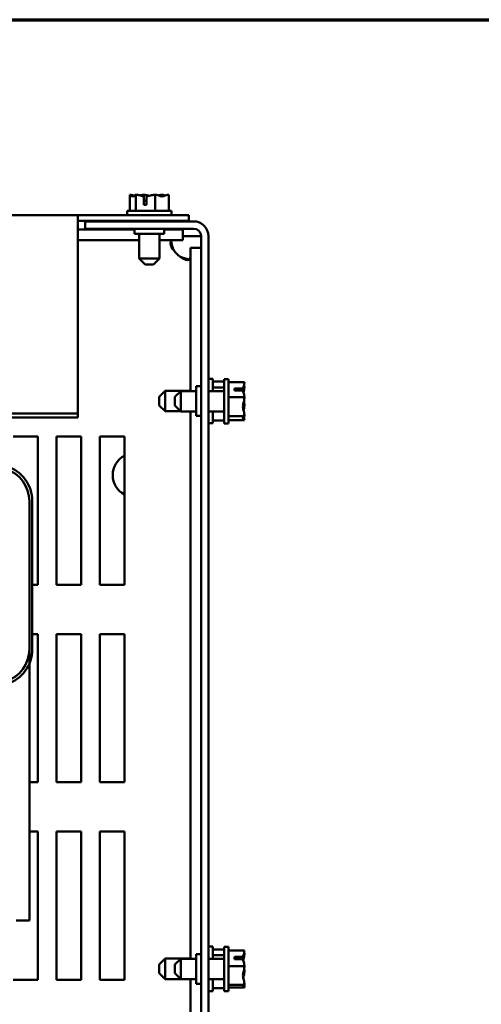
# Model space of a CAD drawing. Units: inches. Extents: x 0.05 to 2.15, y 0.02 to 1.67.
# Drawn here: x 0.88 to 0.99, y 1.43 to 1.65 of the extents above; entities that cross this region are included whole.
import ezdxf

# ---------------------------------------------------------------- set-up
doc = ezdxf.new("R2010")
doc.units = ezdxf.units.IN
doc.header["$LTSCALE"] = 0.1
doc.header["$MEASUREMENT"] = 0
doc.layers.get('0').update_dxf_attribs({"lineweight": 25})
for name, color, linetype, lineweight in [('Border (ANSI)', 7, 'Continuous', 70), ('Symbol (ANSI)', 7, 'Continuous', 25), ('Visible (ANSI)', 7, 'Continuous', 50)]:
    doc.layers.add(name, color=color, linetype=linetype, lineweight=lineweight)
doc.styles.add('Note Text (ANSI)', font='tahoma.ttf')
doc.dimstyles.new('Default (ANSI)$7', dxfattribs={"dimscale": 0.1, "dimtxt": 0.1200000047683716, "dimasz": 0.0984251946210861, "dimexe": 0.125, "dimexo": 0.0625, "dimgap": 0.031496062992126, "dimtad": 0, "dimtih": 1, "dimtoh": 1, "dimrnd": 1e-08, "dimzin": 0, "dimdsep": 46, "dimtxsty": 'Note Text (ANSI)', "dimcen": 0.09, "dimdle": 0.3937007874015748, "dimclrd": 256, "dimclre": 256, "dimclrt": 256, "dimadec": 0, "dimazin": 1, "dimtfac": 1, "dimtofl": 0, "dimtmove": 0, "dimatfit": 3, "dimfxl": 1, "dimtolj": 1, "dimtzin": 4, "dimlwd": -1, "dimlwe": -1, "dimarcsym": 0})

# ---------------------------------------------------------------- blocks, each defined once
blk = doc.blocks.new('Borders Default Border')
at = {"layer": 'Border (ANSI)', "flags": 128}
blk.add_lwpolyline([(0.74999998873613, 0.4999999924907534), (0.74999998873613, 16.49999993992603), (21.24999939926027, 16.49999993992603), (21.24999939926027, 0.4999999924907534), (0.74999998873613, 0.4999999924907534)], dxfattribs=at)

msp = doc.modelspace()

# ---------------------------------------------------------------- linework, layer by layer
at = {"layer": 'Visible (ANSI)'}
for p, q in [((0.9071868211286863, 1.610578116197749), (0.9071868211286863, 1.607022560642194)), ((0.9071960351446723, 1.610578116197749), (0.9071868211286863, 1.610578116197749)), ((0.9072079192849136, 1.610578116197749), (0.9071960351446723, 1.610578116197749)), ((0.9085181230903273, 1.610578116197751), (0.9085089090743416, 1.610578116197751)), ((0.9085484352625403, 1.610578116197751), (0.9085181230903273, 1.610578116197751)), ((0.9085181230903273, 1.610578116197751), (0.9085181230903273, 1.607022560642195)), ((0.9102655344340538, 1.610578116197748), (0.9102141241056138, 1.610578116197748)), ((0.9103186130270922, 1.608355893975528), (0.9103186130270744, 1.610264164290074)), ((0.9103425030472909, 1.609911449531084), (0.9103425030472909, 1.609244782864418)), ((0.9103425030472909, 1.609244782864418), (0.9109343761726368, 1.609244782864417)), ((0.910934376172692, 1.610241500637926), (0.9109343761725875, 1.608355893975529)), ((0.9128978261851226, 1.610578116197751), (0.9128675140129097, 1.610578116197751)), ((0.9129189243413499, 1.610578116197751), (0.9128978261851226, 1.610578116197751)), ((0.9128978261851226, 1.610578116197751), (0.9128978261851226, 1.607022560642195)), ((0.9146241393726221, 1.610578116197749), (0.9145846131844233, 1.610578116197749)), ((0.9159462273182771, 1.61057811619775), (0.9159251291620499, 1.61057811619775)), ((0.9159462273182771, 1.61057811619775), (0.9159462273182771, 1.607022560642195)), ((0.9165665242234817, 1.607022560642194), (0.9065665242234818, 1.607022560642194)), ((0.9065665242234818, 1.607022560642194), (0.9065665242234818, 1.606022560642194)), ((0.9109343761725875, 1.608355893975529), (0.9103186130270922, 1.608355893975528)), ((0.9165665242234817, 1.607022560642194), (0.9165665242234817, 1.606022560642194)), ((0.6176776353345939, 1.606022560642212), (0.8954554131123703, 1.606022560642211)), ((0.8954554131123703, 1.606022560642211), (0.8954554131123703, 1.605254529535101)), ((0.8954554131123703, 1.606022560642211), (0.9204554131123702, 1.606022560642211)), ((0.89545541311237, 1.56139626600734), (0.8954554131123703, 1.605254529535101)), ((0.8954554131123703, 1.6047114495311), (0.9204554131123702, 1.6047114495311)), ((0.9215443020012601, 1.604622560642237), (0.8970998575568158, 1.604622560642237)), ((0.8970998575568158, 1.604622560642237), (0.8970998575568158, 1.60295589397557)), ((0.9092665242234819, 1.604622560642194), (0.9092665242234819, 1.604711449531083)), ((0.9138665242234818, 1.604622560642194), (0.9138665242234818, 1.604711449531083)), ((0.9204554131123702, 1.606022560642211), (0.9204554131123702, 1.6047114495311)), ((0.8954554131123712, 1.602789227308809), (0.9082109686679253, 1.602789227308809)), ((0.8970998575568158, 1.60295589397557), (0.9215443020012601, 1.60295589397557)), ((0.9082109686679256, 1.602955893975527), (0.9082109686679256, 1.601844782864416)), ((0.9148776353345924, 1.602955893975527), (0.9148776353345924, 1.601844782864416)), ((0.9148776353345928, 1.602789227308809), (0.9191139123930806, 1.602789227308809)), ((0.9191139123930806, 1.602789227308809), (0.9191139123930806, 1.600389227308809)), ((0.895455413112371, 1.600389227308809), (0.9092665242234815, 1.600389227308809)), ((0.9082109686679256, 1.601844782864416), (0.9148776353345924, 1.601844782864416)), ((0.9092665242234818, 1.596244782864416), (0.9092665242234818, 1.601844782864416)), ((0.9138665242234818, 1.596244782864416), (0.9138665242234818, 1.601844782864416)), ((0.9138665242234814, 1.600389227308809), (0.9191139123930806, 1.600389227308809)), ((0.9191139123930806, 1.601289227308778), (0.9215443020012621, 1.601289227308778)), ((0.9215443020012621, 1.601289227308778), (0.9232109686679287, 1.601289227308779)), ((0.9232109686679268, 1.601289227308904), (0.923210968667926, 1.271289227308904)), ((0.9248776353345936, 1.601289227308904), (0.9248776353345926, 1.271289227308904)), ((0.9232109686679281, 1.59869217103396), (0.920810968667928, 1.59869217103396)), ((0.920810968667928, 1.59869217103396), (0.920810968667928, 1.566433671753252)), ((0.9092665242234819, 1.596244782864416), (0.9138665242234818, 1.596244782864416)), ((0.910599857556815, 1.594911449531083), (0.9092665242234818, 1.596244782864416)), ((0.9125331908901484, 1.594911449531083), (0.9138665242234818, 1.596244782864416)), ((0.9125331908901484, 1.594911449531083), (0.910599857556815, 1.594911449531083)), ((0.9258776353345949, 1.569178116197693), (0.9248776353345949, 1.569178116197693)), ((0.9258776353345949, 1.56643367175325), (0.9258776353345949, 1.569178116197693)), ((0.9284331908901494, 1.559133671753345), (0.9284331908901494, 1.569133671753345)), ((0.9294331908901492, 1.569133671753345), (0.9284331908901494, 1.569133671753345)), ((0.9294331908901492, 1.559133671753345), (0.9294331908901492, 1.569133671753345)), ((0.9220998575568156, 1.567511449531122), (0.9220998575568156, 1.560844782864456)), ((0.9232109686679267, 1.567511449531123), (0.9220998575568156, 1.567511449531123)), ((0.9284331908901492, 1.568557819292488), (0.9258776353345949, 1.568557819292488)), ((0.9284331908901492, 1.567226517330849), (0.9258776353345949, 1.567226517330849)), ((0.932988746445705, 1.568402401208064), (0.9294331908901492, 1.568402401208064)), ((0.9307665242234827, 1.567028758928116), (0.9326747945380283, 1.56702875892813)), ((0.9307665242234827, 1.566558976635077), (0.9307665242234827, 1.567028758928116)), ((0.9326521308858797, 1.566558976634997), (0.9307665242234827, 1.566558976635077)), ((0.9316554131123717, 1.566959904872339), (0.9316554131123717, 1.566558976635039)), ((0.9323220797790382, 1.566959904872339), (0.9316554131123717, 1.566959904872339)), ((0.932988746445705, 1.56837927523524), (0.932988746445705, 1.568402401208064)), ((0.932988746445705, 1.567445521121021), (0.932988746445705, 1.567481483382974)), ((0.9137665242234838, 1.56514478286436), (0.9150998575568172, 1.566478116197693)), ((0.9137665242234838, 1.563211449531027), (0.9137665242234838, 1.56514478286436)), ((0.9150998575568172, 1.566478116197693), (0.9150998575568172, 1.561878116197693)), ((0.9150998575568172, 1.566478116197693), (0.9208109686679282, 1.566478116197693)), ((0.9173220797790381, 1.565100338420011), (0.9186554131123718, 1.566433671753344)), ((0.9173220797790381, 1.563167005086678), (0.9173220797790381, 1.565100338420011)), ((0.9186554131123718, 1.566433671753344), (0.9186554131123718, 1.561833671753345)), ((0.9186554131123718, 1.566433671753344), (0.9220998575568158, 1.566433671753344)), ((0.9248776353345936, 1.566433671753344), (0.9284331908901494, 1.566433671753344)), ((0.932988746445705, 1.565061007722999), (0.9294331908901492, 1.565061007722999)), ((0.932988746445705, 1.565061007722999), (0.932988746445705, 1.565084133695824)), ((0.932988746445705, 1.56503146360561), (0.932988746445705, 1.565061007722999)), ((0.9137665242234838, 1.563211449531027), (0.9150998575568172, 1.561878116197693)), ((0.9173220797790381, 1.563167005086678), (0.9186554131123718, 1.561833671753345)), ((0.932988746445705, 1.563183209810866), (0.932988746445705, 1.563235879901079)), ((0.89545541311237, 1.56139626600734), (0.6176776353345934, 1.561396266007341)), ((0.89545541311237, 1.560469170449785), (0.6176776353345934, 1.560469170449785)), ((0.89545541311237, 1.560469170449785), (0.89545541311237, 1.56139626600734)), ((0.9150998575568172, 1.561878116197693), (0.9186109686679269, 1.561878116197693)), ((0.9186554131123718, 1.561833671753345), (0.9220998575568158, 1.561833671753345)), ((0.920810968667928, 1.561833671753252), (0.9208109686679277, 1.438678116197698)), ((0.9232109686679267, 1.560844782864456), (0.9220998575568156, 1.560844782864456)), ((0.9248776353345936, 1.561833671753345), (0.9284331908901494, 1.561833671753345)), ((0.9258776353345949, 1.559178116197693), (0.9258776353345949, 1.56183367175325)), ((0.932988746445705, 1.560792278268279), (0.9294331908901492, 1.560792278268279)), ((0.932988746445705, 1.560792278268279), (0.932988746445705, 1.560821822385668)), ((0.932988746445705, 1.560785860123715), (0.932988746445705, 1.560792278268279)), ((0.9258776353345949, 1.559178116197693), (0.9248776353345949, 1.559178116197693)), ((0.9284331908901492, 1.559798413102898), (0.9258776353345949, 1.559798413102898)), ((0.9294331908901492, 1.559133671753345), (0.9284331908901494, 1.559133671753345)), ((0.932988746445705, 1.559864942298625), (0.9294331908901492, 1.559864942298625)), ((0.932988746445705, 1.559871360443189), (0.932988746445705, 1.559888068271449)), ((0.932988746445705, 1.559864942298625), (0.932988746445705, 1.559871360443189)), ((0.880877635334595, 1.556178116197691), (0.8864331908901505, 1.556178116197691)), ((0.8864331908901505, 1.556178116197691), (0.8864331908901505, 1.522844782864358)), ((0.8906554131123726, 1.556178116197691), (0.8962109686679282, 1.556178116197691)), ((0.8906554131123726, 1.522844782864358), (0.8906554131123726, 1.556178116197691)), ((0.8962109686679282, 1.556178116197691), (0.8962109686679282, 1.522844782864358)), ((0.9004331908901505, 1.556178116197691), (0.9059887464457062, 1.556178116197691)), ((0.9004331908901505, 1.522844782864358), (0.9004331908901505, 1.556178116197691)), ((0.9059887464457062, 1.556178116197691), (0.9059887464457059, 1.522844782864358)), ((0.8845438471762145, 1.541649066997657), (0.8845438471763865, 1.447315733658142)), ((0.8845438471076512, 1.54164906709173), (0.8845438473450068, 1.508315733600901)), ((0.8852105140116734, 1.508315733663655), (0.8852105137743178, 1.541649067080907)), ((0.8864331908901505, 1.522844782864358), (0.8852105139082167, 1.522844782864358)), ((0.8962109686679282, 1.522844782864358), (0.8906554131123726, 1.522844782864358)), ((0.9059887464457059, 1.522844782864358), (0.9004331908901505, 1.522844782864358)), ((0.8852105139873353, 1.511733671753247), (0.8864331908901505, 1.511733671753247)), ((0.8864331908901505, 1.511733671753247), (0.8864331908901503, 1.478400338419914)), ((0.8906554131123726, 1.511733671753247), (0.8962109686679282, 1.511733671753247)), ((0.8906554131123725, 1.478400338419914), (0.8906554131123726, 1.511733671753247)), ((0.8962109686679282, 1.511733671753247), (0.8962109686679282, 1.478400338419914)), ((0.9004331908901505, 1.511733671753247), (0.9059887464457059, 1.511733671753247)), ((0.9004331908901502, 1.478400338419914), (0.9004331908901505, 1.511733671753247)), ((0.9059887464457059, 1.511733671753247), (0.9059887464457059, 1.478400338419914)), ((0.8864331908901503, 1.478400338419914), (0.8845438471763294, 1.478400338419914)), ((0.8962109686679282, 1.478400338419914), (0.8906554131123725, 1.478400338419914)), ((0.9059887464457059, 1.478400338419914), (0.9004331908901502, 1.478400338419914)), ((0.8845438471763497, 1.467289227308802), (0.8864331908901503, 1.467289227308802)), ((0.8864331908901503, 1.467289227308802), (0.8864331908901503, 1.433955893975469)), ((0.8906554131123725, 1.467289227308802), (0.8962109686679282, 1.467289227308802)), ((0.8906554131123723, 1.433955893975469), (0.8906554131123725, 1.467289227308802)), ((0.8962109686679282, 1.467289227308802), (0.896210968667928, 1.433955893975469)), ((0.9004331908901502, 1.467289227308802), (0.9059887464457059, 1.467289227308802)), ((0.9004331908901502, 1.433955893975469), (0.9004331908901502, 1.467289227308802)), ((0.9059887464457059, 1.467289227308802), (0.9059887464457057, 1.433955893975469)), ((0.8845438471763865, 1.447315733658142), (0.8815438471763863, 1.44731573365814)), ((0.9258776353345946, 1.441400338419916), (0.9248776353345946, 1.441400338419916)), ((0.9258776353345946, 1.438678116197696), (0.9258776353345946, 1.441400338419916)), ((0.9284331908901489, 1.440780041514711), (0.9258776353345946, 1.440780041514711)), ((0.928433190890149, 1.431378116197789), (0.928433190890149, 1.44137811619779)), ((0.929433190890149, 1.44137811619779), (0.928433190890149, 1.44137811619779)), ((0.929433190890149, 1.431378116197789), (0.929433190890149, 1.44137811619779)), ((0.9329887464457046, 1.440542221318092), (0.929433190890149, 1.440542221318092)), ((0.9329887464457046, 1.440517737365488), (0.9329887464457046, 1.440542221318092)), ((0.9137665242234835, 1.437367005086582), (0.9150998575568168, 1.438700338419916)), ((0.9150998575568168, 1.438700338419916), (0.9150998575568168, 1.434100338419916)), ((0.9150998575568168, 1.438700338419916), (0.9208109686679279, 1.438700338419916)), ((0.9173220797790378, 1.437344782864456), (0.9186554131123713, 1.438678116197789)), ((0.9186554131123713, 1.438678116197789), (0.9186554131123713, 1.43407811619779)), ((0.9186554131123713, 1.438678116197789), (0.9220998575568152, 1.438678116197789)), ((0.9220998575568152, 1.439733671753345), (0.9220998575568152, 1.433067005086678)), ((0.9232109686679265, 1.439733671753345), (0.9220998575568152, 1.439733671753345)), ((0.9248776353345931, 1.438678116197789), (0.928433190890149, 1.438678116197789)), ((0.9284331908901489, 1.439448739553071), (0.9258776353345946, 1.439448739553071)), ((0.9307665242234824, 1.439087917417792), (0.9326747945380279, 1.439087917417806)), ((0.9307665242234824, 1.438590549048289), (0.9307665242234824, 1.439087917417792)), ((0.9326521308858795, 1.438590549048203), (0.9307665242234824, 1.438590549048289)), ((0.9316554131123712, 1.439024277637283), (0.9316554131123712, 1.438590549048248)), ((0.9323220797790378, 1.439024277637283), (0.9316554131123712, 1.439024277637283)), ((0.9329887464457046, 1.43988689957519), (0.9329887464457046, 1.439920055635522)), ((0.9137665242234835, 1.43543367175325), (0.9137665242234835, 1.437367005086582)), ((0.9173220797790378, 1.435411449531123), (0.9173220797790378, 1.437344782864456)), ((0.9329887464457046, 1.437004617934224), (0.929433190890149, 1.437004617934224)), ((0.9329887464457046, 1.437004617934224), (0.9329887464457046, 1.437029101886828)), ((0.9329887464457046, 1.436975797927756), (0.9329887464457046, 1.437004617934224)), ((0.8864331908901503, 1.433955893975469), (0.8808776353345946, 1.433955893975469)), ((0.896210968667928, 1.433955893975469), (0.8906554131123723, 1.433955893975469)), ((0.9059887464457057, 1.433955893975469), (0.9004331908901502, 1.433955893975469)), ((0.9137665242234835, 1.43543367175325), (0.9150998575568168, 1.434100338419916)), ((0.9150998575568168, 1.434100338419916), (0.918633190890149, 1.434100338419916)), ((0.9173220797790378, 1.435411449531123), (0.9186554131123713, 1.43407811619779)), ((0.9186554131123713, 1.43407811619779), (0.9220998575568152, 1.43407811619779)), ((0.9208109686679277, 1.434078116197698), (0.9208109686679277, 1.310922560642142)), ((0.9248776353345931, 1.43407811619779), (0.928433190890149, 1.43407811619779)), ((0.9258776353345946, 1.431400338419916), (0.9258776353345946, 1.434078116197695)), ((0.9329887464457046, 1.435727130508751), (0.9329887464457046, 1.435780434467823)), ((0.9232109686679265, 1.433067005086678), (0.9220998575568152, 1.433067005086678)), ((0.9258776353345946, 1.431400338419916), (0.9248776353345946, 1.431400338419916)), ((0.9284331908901489, 1.432020635325121), (0.9258776353345946, 1.432020635325121)), ((0.9329887464457046, 1.432840512813921), (0.929433190890149, 1.432840512813921)), ((0.9329887464457046, 1.432214011077487), (0.929433190890149, 1.432214011077487)), ((0.9329887464457046, 1.432840512813921), (0.9329887464457046, 1.432869332820389)), ((0.9329887464457046, 1.432836176760057), (0.9329887464457046, 1.432840512813921)), ((0.9329887464457046, 1.43221834713135), (0.9329887464457046, 1.432238495030091)), ((0.9329887464457046, 1.432214011077487), (0.9329887464457046, 1.43221834713135)), ((0.929433190890149, 1.431378116197789), (0.928433190890149, 1.431378116197789))]:
    msp.add_line(p, q, dxfattribs=at)
for centre, radius, start, end in [((0.9215443020012601, 1.601289227308904), 0.0033333333333333, 0, 90), ((0.9215443020012601, 1.601289227308904), 0.0016666666666667, 0, 90), ((0.9211253047206298, 1.600703563361504), 0.0048, 214.4360939005767, 235.5639060994237), ((0.9082109686679286, 1.547511449531001), 0.0048888888888889, 117.0356917894136, 242.9643082105864), ((0.876988291620659, 1.541649066997673), 0.0075555555555556, 0, 72.7473477287163), ((0.8769882915520955, 1.54164906702236), 0.0075555555555556, 0, 72.74734827161419), ((0.8769882915520955, 1.54164906702236), 0.0082222222222222, 0, 72.74734827161343), ((0.8769882917894513, 1.508315733605107), 0.0075555555555556, 287.2526519622085, 0), ((0.8769882917894513, 1.508315733605107), 0.0082222222222222, 287.2526519613326, 0)]:
    msp.add_arc(centre, radius, start, end, dxfattribs=at)
for points, knots in [([(0.9071960351446723, 1.610578116197749), (0.9072720210938268, 1.61057811619775), (0.9073623031132736, 1.610534983545844), (0.907567310172163, 1.610395311328185), (0.9077193108009005, 1.610229045478044), (0.9078524721095067, 1.610229045478044), (0.9079856334181133, 1.610229045478044), (0.9081376340468507, 1.610395311328186), (0.90834264110574, 1.610534983545844), (0.9084329231251871, 1.610578116197751), (0.9085089090743416, 1.610578116197751)], [-0.2419011823540251, -0.2419011823540251, -0.2419011823540251, -0.2419011823540251, -0.1540153016615016, -0.1540153016615016, 0, 0, 0, 0.1540153016615015, 0.1540153016615015, 0.2419011823540252, 0.2419011823540252, 0.2419011823540252, 0.2419011823540252]), ([(0.9081131063265763, 1.610363783389287), (0.9079914426393035, 1.610406226691031), (0.907871821979022, 1.610450724899885), (0.907588637918624, 1.610534983545843), (0.9073819111065891, 1.610578116197749), (0.9072079192849136, 1.610578116197749)], [0.0959719029130124, 0.0959719029130124, 0.0959719029130124, 0.0959719029130124, 0.1540153016615012, 0.1540153016615012, 0.2419011823540255, 0.2419011823540255, 0.2419011823540255, 0.2419011823540255]), ([(0.9085484352625403, 1.610578116197751), (0.9087984130333701, 1.610578116197751), (0.9090954218648521, 1.610534983545845), (0.9096466232326587, 1.610420831578164), (0.9099889374952201, 1.610319526670275), (0.910318613027057, 1.610264164290074)], [-0.2419011823540256, -0.2419011823540256, -0.2419011823540256, -0.2419011823540256, -0.1540153016615013, -0.1540153016615013, -0.0441990450717184, -0.0441990450717184, -0.0441990450717184, -0.0441990450717184]), ([(0.9102141241056138, 1.610578116197749), (0.9100401322839383, 1.610578116197749), (0.9098334054719032, 1.610534983545843), (0.9096197281651258, 1.610471405954238), (0.9095755743833253, 1.610456962586442), (0.9095306739881, 1.610441640746623)], [-0.2419011823540256, -0.2419011823540256, -0.2419011823540256, -0.2419011823540256, -0.1540153016615011, -0.1540153016615011, -0.1317898456951438, -0.1317898456951438, -0.1317898456951438, -0.1317898456951438]), ([(0.9115660052299844, 1.610363654812577), (0.9113912238598322, 1.610406183237405), (0.9112193729771693, 1.610450725863787), (0.9108125210363656, 1.610534983545843), (0.9105155122048836, 1.610578116197749), (0.9102655344340538, 1.610578116197749)], [0.0959735723148919, 0.0959735723148919, 0.0959735723148919, 0.0959735723148919, 0.1540153016615013, 0.1540153016615013, 0.2419011823540256, 0.2419011823540256, 0.2419011823540256, 0.2419011823540256]), ([(0.9103186130270744, 1.610264164290074), (0.9103233559718248, 1.610232016393178), (0.9103273752381797, 1.610198425544926), (0.9103379541739998, 1.610090340067318), (0.9103425030472909, 1.609993629904982), (0.9103425030472909, 1.609911449531084)], [0.1859003264186518, 0.1859003264186518, 0.1859003264186518, 0.1859003264186518, 0.1978506933641084, 0.1978506933641084, 0.2260303435736784, 0.2260303435736784, 0.2260303435736784, 0.2260303435736784]), ([(0.9109343761727959, 1.610241500637926), (0.9113128274704484, 1.610282076148326), (0.9117185308895662, 1.610410312071088), (0.9123205274105979, 1.610534983545845), (0.9126175362420799, 1.610578116197751), (0.9128675140129097, 1.610578116197751)], [0.0259800947158062, 0.0259800947158062, 0.0259800947158062, 0.0259800947158062, 0.1540153016615013, 0.1540153016615013, 0.2419011823540256, 0.2419011823540256, 0.2419011823540256, 0.2419011823540256]), ([(0.9129189243413499, 1.610578116197751), (0.9130929161630253, 1.610578116197751), (0.9132996429750603, 1.610534983545845), (0.9137690659674614, 1.610395311328187), (0.9141171153974434, 1.610229045478045), (0.9144220267516999, 1.610229045478045), (0.9147269381059565, 1.610229045478044), (0.9150749875359384, 1.610395311328186), (0.9155444105283397, 1.610534983545844), (0.9157511373403746, 1.61057811619775), (0.9159251291620499, 1.61057811619775)], [-0.2419011823540256, -0.2419011823540256, -0.2419011823540256, -0.2419011823540256, -0.1540153016615018, -0.1540153016615018, 0, 0, 0, 0.1540153016615019, 0.1540153016615019, 0.2419011823540258, 0.2419011823540258, 0.2419011823540258, 0.2419011823540258]), ([(0.9145846131844233, 1.610578116197749), (0.9143346354135935, 1.610578116197749), (0.9140376265821114, 1.610534983545843), (0.9137306299305707, 1.610471405561658), (0.9136671868682616, 1.610456992170801), (0.913602669641641, 1.610441710177842)], [-0.2419011823540256, -0.2419011823540256, -0.2419011823540256, -0.2419011823540256, -0.1540153016615013, -0.1540153016615013, -0.1317891657789754, -0.1317891657789754, -0.1317891657789754, -0.1317891657789754]), ([(0.9150194539101715, 1.610363783389287), (0.9149663207762916, 1.610406226691031), (0.9149140798759873, 1.610450724899885), (0.9147904073412236, 1.610534983545843), (0.9147001253217766, 1.610578116197749), (0.9146241393726221, 1.610578116197749)], [0.095971902913012, 0.095971902913012, 0.095971902913012, 0.095971902913012, 0.1540153016615015, 0.1540153016615015, 0.2419011823540258, 0.2419011823540258, 0.2419011823540258, 0.2419011823540258]), ([(0.9171664690593521, 1.597989227308802), (0.9166447877650774, 1.598517607625874), (0.9163492814656417, 1.599159741574413), (0.9163267380609873, 1.599627720262646), (0.9163040242173984, 1.600099237093865), (0.9165586062646374, 1.600357658590619), (0.9170495935533928, 1.600386013492443), (0.917087218440826, 1.600388186359264), (0.9171261898117684, 1.600389227308803), (0.9171664690593521, 1.600389227308803)], [0.9697731067039093, 0.9697731067039093, 0.9697731067039093, 0.9697731067039093, 1.54635752824839, 1.54635752824839, 1.54635752824839, 2.12730120412924, 2.12730120412924, 2.12730120412924, 2.171819546885855, 2.171819546885855, 2.171819546885855, 2.171819546885855]), ([(0.9164563842749076, 1.600134001805652), (0.916510571698611, 1.599851181630943), (0.9165814245133631, 1.599559405515369), (0.916668605447214, 1.599267622198095), (0.916799643755074, 1.598829053918672), (0.9169669444575598, 1.598393400789873), (0.9171664690593521, 1.597989227308802)], [-1.337012159290113, -1.337012159290113, -1.337012159290113, -1.337012159290113, -1.190296208396215, -1.190296208396215, -1.190296208396215, -0.9697731067039093, -0.9697731067039093, -0.9697731067039093, -0.9697731067039093]), ([(0.9208109686679282, 1.596744727700227), (0.9208109686679282, 1.596223046405952), (0.9206018778101567, 1.595927540106516), (0.9201646336416915, 1.595904996701861), (0.9197240836979294, 1.595882282858272), (0.9190824881427445, 1.596136864905511), (0.9185351298128676, 1.596627852194266), (0.9184931851515313, 1.5966654770817), (0.9184517651500778, 1.596704448452642), (0.9184109686679279, 1.596744727700226)], [-0.6010232200909873, -0.6010232200909873, -0.6010232200909873, -0.6010232200909873, -0.0244387985466553, -0.0244387985466553, -0.0244387985466553, 0.5565048773341897, 0.5565048773341897, 0.5565048773341897, 0.6010232200909693, 0.6010232200909693, 0.6010232200909693, 0.6010232200909693]), ([(0.9326747945380283, 1.56702875892813), (0.9326426466411318, 1.567015089162274), (0.93260905579288, 1.567003505129001), (0.9325009703152719, 1.566973015299735), (0.932404260152936, 1.566959904872339), (0.9323220797790382, 1.566959904872339)], [0.1859003264186518, 0.1859003264186518, 0.1859003264186518, 0.1859003264186518, 0.1978506933641084, 0.1978506933641084, 0.2260303435736784, 0.2260303435736784, 0.2260303435736784, 0.2260303435736784]), ([(0.9326521308858797, 1.566558976634918), (0.9326927063962797, 1.566270245944043), (0.9328209423190417, 1.565960723875499), (0.9329456137937988, 1.565501444511151), (0.932988746445705, 1.565274848471867), (0.932988746445705, 1.565084133695824)], [0.0259800947158062, 0.0259800947158062, 0.0259800947158062, 0.0259800947158062, 0.1540153016615013, 0.1540153016615013, 0.2419011823540256, 0.2419011823540256, 0.2419011823540256, 0.2419011823540256]), ([(0.932988746445705, 1.56837927523524), (0.932988746445705, 1.568188560459196), (0.9329456137937988, 1.567961964419912), (0.9328314618261181, 1.567541438046438), (0.9327301569182294, 1.567280277273205), (0.9326747945380283, 1.567028758928143)], [-0.2419011823540256, -0.2419011823540256, -0.2419011823540256, -0.2419011823540256, -0.1540153016615013, -0.1540153016615013, -0.0441990450717184, -0.0441990450717184, -0.0441990450717184, -0.0441990450717184]), ([(0.9327604385465345, 1.566121407646195), (0.9328068901692564, 1.566311206582263), (0.9328576523963359, 1.566498420250887), (0.9329456137937988, 1.566912394155542), (0.932988746445705, 1.567201877328218), (0.932988746445705, 1.567445521121021)], [0.0895590315341556, 0.0895590315341556, 0.0895590315341556, 0.0895590315341556, 0.1540153016615012, 0.1540153016615012, 0.2419011823540255, 0.2419011823540255, 0.2419011823540255, 0.2419011823540255]), ([(0.932988746445705, 1.567481483382974), (0.932988746445705, 1.567534412399734), (0.9329456137937988, 1.567597299533125), (0.9328860961315923, 1.567658150177883), (0.9328765705425974, 1.56766726515311), (0.9328665261613712, 1.567676498751401)], [-0.2419011823540251, -0.2419011823540251, -0.2419011823540251, -0.2419011823540251, -0.1540153016615016, -0.1540153016615016, -0.1388213208031306, -0.1388213208031306, -0.1388213208031306, -0.1388213208031306]), ([(0.932988746445705, 1.56503146360561), (0.932988746445705, 1.564787819812807), (0.9329456137937988, 1.564498336640131), (0.9328059415761407, 1.563840995408824), (0.9326396757259992, 1.563353615701047), (0.9326396757259992, 1.562926642995639), (0.9326396757259992, 1.56249967029023), (0.9328059415761407, 1.562012290582454), (0.9329456137937988, 1.561354949351147), (0.932988746445705, 1.561065466178471), (0.932988746445705, 1.560821822385668)], [-0.2419011823540256, -0.2419011823540256, -0.2419011823540256, -0.2419011823540256, -0.1540153016615018, -0.1540153016615018, 0, 0, 0, 0.1540153016615019, 0.1540153016615019, 0.2419011823540258, 0.2419011823540258, 0.2419011823540258, 0.2419011823540258]), ([(0.9327602805011181, 1.562146774131567), (0.9328068365140827, 1.562295327049886), (0.9328576535279836, 1.56244186067763), (0.9329456137937988, 1.562765898995538), (0.932988746445705, 1.562992495034822), (0.932988746445705, 1.563183209810866)], [0.0895609914583038, 0.0895609914583038, 0.0895609914583038, 0.0895609914583038, 0.1540153016615013, 0.1540153016615013, 0.2419011823540256, 0.2419011823540256, 0.2419011823540256, 0.2419011823540256]), ([(0.932988746445705, 1.563235879901079), (0.932988746445705, 1.563479523693882), (0.9329456137937988, 1.563769006866558), (0.9328860961315923, 1.564049115638477), (0.9328765705425974, 1.564091073854811), (0.9328665261613712, 1.564133578118949)], [-0.2419011823540256, -0.2419011823540256, -0.2419011823540256, -0.2419011823540256, -0.1540153016615011, -0.1540153016615011, -0.1388213208031528, -0.1388213208031528, -0.1388213208031528, -0.1388213208031528]), ([(0.932988746445705, 1.560785860123715), (0.932988746445705, 1.560732931106955), (0.9329456137937988, 1.560670043973564), (0.9328059415761407, 1.560527243598278), (0.9326396757259992, 1.5604213655522), (0.9326396757259992, 1.560328610283452), (0.9326396757259992, 1.560235855014704), (0.9328059415761407, 1.560129976968626), (0.9329456137937988, 1.55998717659334), (0.932988746445705, 1.559924289459948), (0.932988746445705, 1.559871360443189)], [-0.2419011823540258, -0.2419011823540258, -0.2419011823540258, -0.2419011823540258, -0.1540153016615013, -0.1540153016615013, 0, 0, 0, 0.1540153016615015, 0.1540153016615015, 0.2419011823540258, 0.2419011823540258, 0.2419011823540258, 0.2419011823540258]), ([(0.932988746445705, 1.559888068271449), (0.932988746445705, 1.560078783047493), (0.9329456137937988, 1.560305379086777), (0.9328860959462772, 1.560524637896623), (0.9328765843791302, 1.560557483409302), (0.9328665616709605, 1.560590757208273)], [-0.2419011823540256, -0.2419011823540256, -0.2419011823540256, -0.2419011823540256, -0.1540153016615013, -0.1540153016615013, -0.1388209998524694, -0.1388209998524694, -0.1388209998524694, -0.1388209998524694]), ([(0.9329887464457046, 1.440517737365488), (0.9329887464457046, 1.440315823630964), (0.9329456137937985, 1.44007592165027), (0.9328314618261179, 1.439630701556182), (0.932730156918229, 1.439354205166501), (0.9326747945380279, 1.43908791741782)], [-0.2419011823540256, -0.2419011823540256, -0.2419011823540256, -0.2419011823540256, -0.1540153016615013, -0.1540153016615013, -0.0441990450717184, -0.0441990450717184, -0.0441990450717184, -0.0441990450717184]), ([(0.9326747945380279, 1.439087917417806), (0.9326426466411316, 1.439075282854906), (0.9326090557928797, 1.439064576073342), (0.9325009703152716, 1.439036395220082), (0.9324042601529358, 1.439024277637283), (0.9323220797790378, 1.439024277637283)], [0.1859003264186518, 0.1859003264186518, 0.1859003264186518, 0.1859003264186518, 0.1978506933641084, 0.1978506933641084, 0.2260303435736784, 0.2260303435736784, 0.2260303435736784, 0.2260303435736784]), ([(0.9326521308858795, 1.43859054904812), (0.9326927063962793, 1.438284863808224), (0.9328209423190414, 1.437957166300596), (0.9329456137937985, 1.437470917602046), (0.9329887464457046, 1.437231015621352), (0.9329887464457046, 1.437029101886828)], [0.0259800947158062, 0.0259800947158062, 0.0259800947158062, 0.0259800947158062, 0.1540153016615013, 0.1540153016615013, 0.2419011823540256, 0.2419011823540256, 0.2419011823540256, 0.2419011823540256]), ([(0.9327014067185777, 1.43834189182008), (0.9327579073570412, 1.438611811801584), (0.9328407237557398, 1.4388852928722), (0.9329456137937985, 1.439366839273812), (0.9329887464457046, 1.439649227364781), (0.9329887464457046, 1.43988689957519)], [0.0602399712053443, 0.0602399712053443, 0.0602399712053443, 0.0602399712053443, 0.1540153016615012, 0.1540153016615012, 0.2419011823540255, 0.2419011823540255, 0.2419011823540255, 0.2419011823540255]), ([(0.9329887464457046, 1.436975797927756), (0.9329887464457046, 1.436738125717347), (0.9329456137937985, 1.436455737626378), (0.9328059415761403, 1.435814507486097), (0.9326396757259988, 1.435339073200975), (0.9326396757259988, 1.434922565374072), (0.9326396757259988, 1.434506057547169), (0.9328059415761403, 1.434030623262048), (0.9329456137937985, 1.433389393121766), (0.9329887464457046, 1.433107005030798), (0.9329887464457046, 1.432869332820389)], [-0.2419011823540256, -0.2419011823540256, -0.2419011823540256, -0.2419011823540256, -0.1540153016615018, -0.1540153016615018, 0, 0, 0, 0.1540153016615019, 0.1540153016615019, 0.2419011823540258, 0.2419011823540258, 0.2419011823540258, 0.2419011823540258]), ([(0.9327010755492956, 1.434414624930021), (0.9327577918250993, 1.434643907710152), (0.9328407252501827, 1.434876224278439), (0.9329456137937985, 1.435285314793533), (0.9329887464457046, 1.435525216774226), (0.9329887464457046, 1.435727130508751)], [0.0602425594619195, 0.0602425594619195, 0.0602425594619195, 0.0602425594619195, 0.1540153016615013, 0.1540153016615013, 0.2419011823540256, 0.2419011823540256, 0.2419011823540256, 0.2419011823540256]), ([(0.9329887464457046, 1.432836176760057), (0.9329887464457046, 1.432800418284173), (0.9329456137937985, 1.432757932173897), (0.9328059415761403, 1.432661457232768), (0.9326396757259988, 1.432589926760653), (0.9326396757259988, 1.432527261945704), (0.9326396757259988, 1.432464597130755), (0.9328059415761403, 1.43239306665864), (0.9329456137937985, 1.43229659171751), (0.9329887464457046, 1.432254105607235), (0.9329887464457046, 1.43221834713135)], [-0.2419011823540258, -0.2419011823540258, -0.2419011823540258, -0.2419011823540258, -0.1540153016615013, -0.1540153016615013, 0, 0, 0, 0.1540153016615015, 0.1540153016615015, 0.2419011823540258, 0.2419011823540258, 0.2419011823540258, 0.2419011823540258])]:
    msp.add_open_spline(points, degree=3, knots=knots, dxfattribs=at)
for points in [[(0.9184109686679279, 1.596744727700225), (0.9190840423057023, 1.596412457633427), (0.9198493270310713, 1.596171146025077), (0.9205582481031203, 1.596034521479289)], [(0.9329887464457046, 1.439920055635522), (0.9329887464457046, 1.439948162689266), (0.932962097575039, 1.439980426312357), (0.932926049816219, 1.440009968409164)], [(0.9329887464457046, 1.435780434467823), (0.9329887464457046, 1.435967250751967), (0.9329620975750392, 1.43618169408117), (0.932926049816219, 1.43637804851952)], [(0.9329887464457046, 1.432238495030091), (0.9329887464457046, 1.432397204260491), (0.932962097575039, 1.432579383966603), (0.932926049816219, 1.432746196308145)]]:
    msp.add_open_spline(points, degree=3, dxfattribs=at)

# ---------------------------------------------------------------- block references
at = {"xscale": 0.1, "yscale": 0.1, "zscale": 0.1}
msp.add_blockref('Borders Default Border', (0, 0), dxfattribs=at)

# ---------------------------------------------------------------- leaders
at = {"layer": 'Symbol (ANSI)', "annotation_type": 0, "has_hookline": 1, "hookline_direction": 1, "text_width": 0.0051578240734023}
msp.add_leader([(0.6218220797790388, 1.445574249531031), (0.9823423279985997, 1.416109292512851)], dimstyle='Default (ANSI)$7', override={"dimtad": 0}, dxfattribs=at)

doc.saveas('drawing.dxf')
